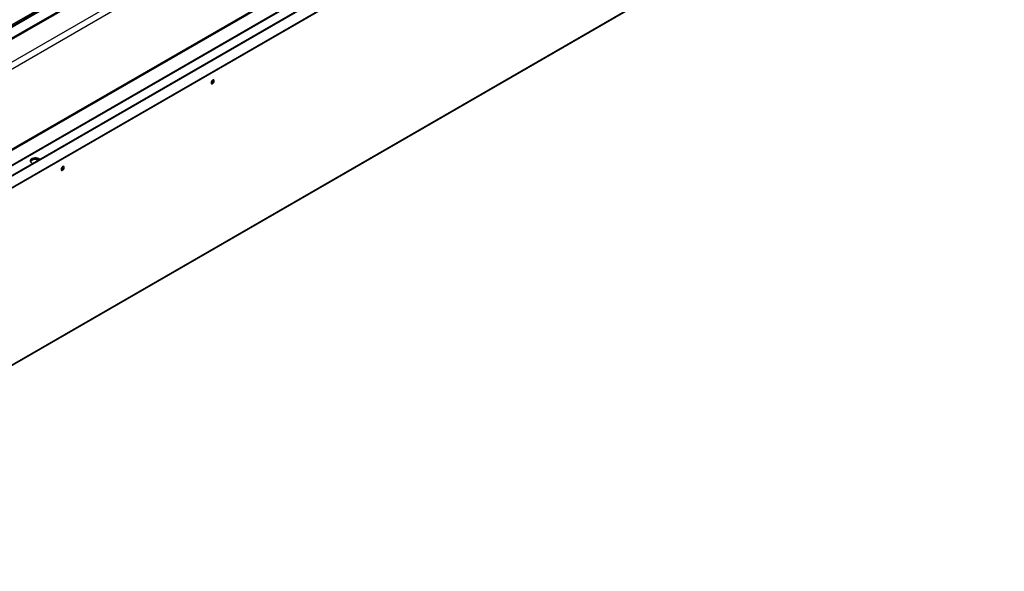
# Model space of a CAD drawing. Units: millimetres. Extents: x 2 to 5042, y -4 to 7124.
# Drawn here: x 2942 to 3870, y 793 to 1313 of the extents above; entities that cross this region are included whole.
import ezdxf

# ---------------------------------------------------------------- set-up
doc = ezdxf.new("R2010")
doc.units = ezdxf.units.MM
doc.header["$LTSCALE"] = 24

msp = doc.modelspace()

# ---------------------------------------------------------------- linework, layer by layer
at = {"color": 7, "linetype": 'Continuous', "lineweight": 25}
for p, q in [((3814.568, 1815.088), (2114.144, 833.455)), ((2114.144, 822.643), (3824.553, 1810.041)), ((2114.144, 821.419), (3824.553, 1808.816)), ((3825.621, 1787.578), (2114.144, 799.564)), ((3831.278, 1784.313), (2114.144, 793.033)), ((3833.399, 1709.926), (2114.144, 717.421)), ((3834.46, 1709.313), (2114.144, 716.197)), ((3860.183, 1700.754), (2114.144, 692.788)), ((2114.215, 681.539), (3870.376, 1695.349)), ((2114.215, 680.722), (3870.376, 1694.532)), ((2859.908, 1132.229), (3833.838, 1694.467)), ((2136.772, 526.491), (3828.727, 1503.236)), ((2955.191, 1181.391), (2951.914, 1179.5)), ((2952.369, 1180.579), (2954.298, 1181.692)), ((2955.191, 1181.391), (2955.191, 1181.906)), ((2959.396, 1180.741), (2955.191, 1181.391)), ((2956.411, 1182.019), (2959.046, 1181.612))]:
    msp.add_line(p, q, dxfattribs=at)
at = {"color": 8, "linetype": 'Continuous', "lineweight": 25}
for p, q in [((3816.068, 1814.94), (2114.144, 832.44)), ((2114.144, 835.187), (3665.284, 1730.641)), ((2114.144, 692.111), (3861.183, 1700.655)), ((2859.249, 1132.864), (3834.46, 1695.841)), ((2136.772, 527.168), (3828.727, 1503.913))]:
    msp.add_line(p, q, dxfattribs=at)
at = {"color": 7, "linetype": 'Continuous', "lineweight": 25, "flags": 128}
for points in [[(3123.817, 1256.284), (3123.249, 1255.825), (3122.767, 1255.176), (3122.445, 1254.434), (3122.332, 1253.712), (3122.445, 1253.121), (3122.767, 1252.751), (3123.249, 1252.657), (3123.817, 1252.855), (3124.386, 1253.313), (3124.867, 1253.963), (3125.189, 1254.705), (3125.302, 1255.427), (3125.189, 1256.018), (3124.867, 1256.388), (3124.386, 1256.482), (3123.817, 1256.284)], [(3122.475, 1253.061), (3122.542, 1253.065), (3123.11, 1253.263)], [(2960.66, 1181.471), (2960.523, 1181.599), (2959.673, 1182.162), (2958.591, 1182.571), (2957.358, 1182.797), (2956.065, 1182.822), (2954.809, 1182.646), (2953.681, 1182.28), (2952.766, 1181.752), (2952.132, 1181.101), (2951.826, 1180.375), (2951.87, 1179.629), (2952.262, 1178.917), (2952.971, 1178.293), (2953.946, 1177.802), (2954.168, 1177.723)], [(2982.396, 1174.643), (2981.828, 1174.185), (2981.346, 1173.535), (2981.024, 1172.793), (2980.911, 1172.071), (2981.024, 1171.48), (2981.346, 1171.11), (2981.828, 1171.016), (2982.396, 1171.214), (2982.964, 1171.672), (2983.446, 1172.322), (2983.768, 1173.064), (2983.881, 1173.786), (2983.768, 1174.377), (2983.446, 1174.747), (2982.964, 1174.841), (2982.396, 1174.643)], [(2981.054, 1171.42), (2981.121, 1171.424), (2981.689, 1171.622)]]:
    msp.add_lwpolyline(points, dxfattribs=at)
at = {"color": 7, "linetype": 'Continuous', "lineweight": 25}
for centre, radius, start, end in [((3120.851, 1256.282), 3.035, 299.241573, 0.763803), ((3121.912, 1255.669), 2.669, 282.186861, 17.818515), ((3121.879, 1255.667), 2.701, 297.124122, 17.660706), ((2954.277, 1178.919), 2.541, 115.257261, 162.415953), ((2956.543, 1174.913), 7.14, 60.475726, 117.991297), ((2979.43, 1174.641), 3.035, 299.241573, 0.763804), ((2980.49, 1174.029), 2.669, 282.186865, 17.818512), ((2980.457, 1174.026), 2.701, 297.124121, 17.660713)]:
    msp.add_arc(centre, radius, start, end, dxfattribs=at)

doc.saveas('drawing.dxf')
